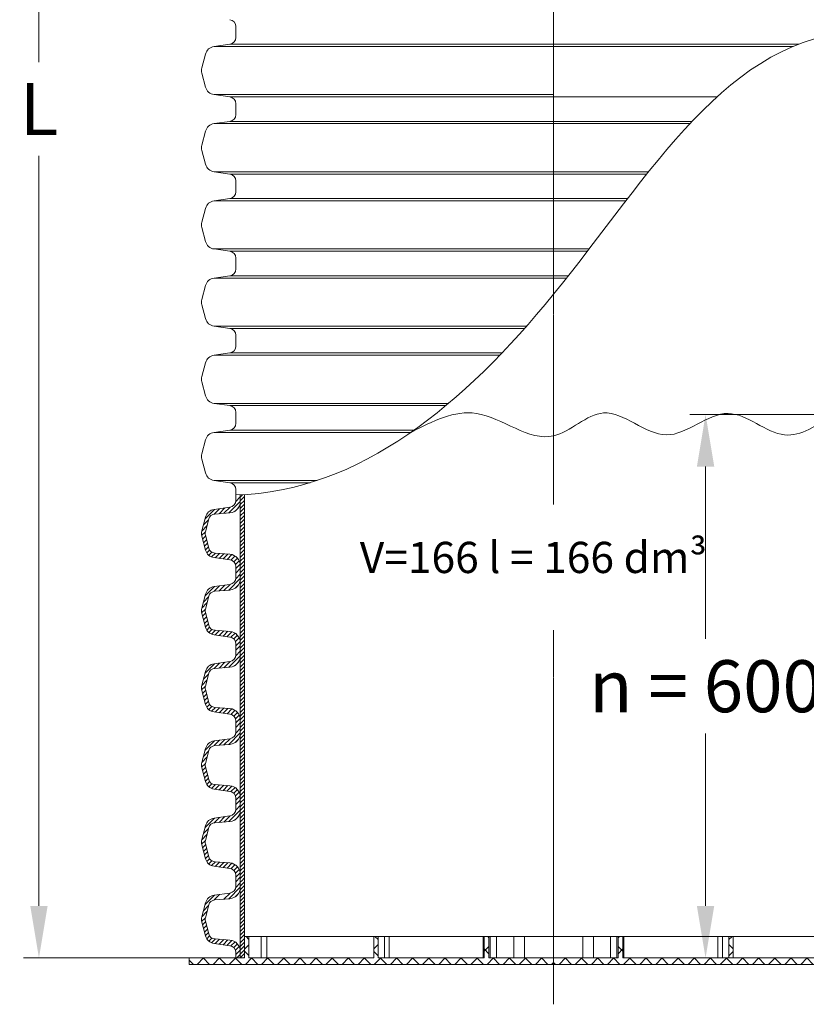
# Model space of a CAD drawing. Units: millimetres. Extents: x 0 to 9721, y -12778 to 6839.
# Drawn here: x 733 to 1489, y -10270 to -9323 of the extents above; entities that cross this region are included whole.
import ezdxf

# ---------------------------------------------------------------- set-up
doc = ezdxf.new("R2010")
doc.units = ezdxf.units.MM
doc.linetypes.add('CENTER2', pattern=[28.575, 19.05, -3.175, 3.175, -3.175])
doc.layers.get('0').update_dxf_attribs({"lineweight": 15})
doc.layers.get('Defpoints').update_dxf_attribs({"color": 72})
doc.layers.add('Centre line', color=5, linetype='CENTER2', lineweight=0)
doc.styles.add('Izmeru teksts', font='arial.ttf')
doc.styles.add('Piezimes', font='arial.ttf', dxfattribs={"height": 80})
doc.dimstyles.get("Standard").update_dxf_attribs({"dimtxt": 70, "dimasz": 80, "dimexe": 30, "dimexo": 30, "dimgap": 50, "dimtad": 0, "dimtih": 1, "dimtoh": 1, "dimdec": 0, "dimzin": 0, "dimdsep": 46, "dimtxsty": 'Izmeru teksts', "dimcen": -50, "dimclrd": 109, "dimclre": 109, "dimclrt": 109, "dimadec": 0, "dimazin": 0, "dimtfac": 1, "dimtdec": 4, "dimtofl": 0, "dimtmove": 0, "dimatfit": 3, "dimfxl": 1, "dimtolj": 1, "dimtzin": 0, "dimlwd": 0, "dimlwe": 0, "dimarcsym": 0})
pattern_1 = [(45, (-779.6928, -10323.69), (-1.8151526, 1.8151526), [])]

# ---------------------------------------------------------------- blocks, each defined once
blk = doc.blocks.new('*D413')
at = {"color": 109, "lineweight": 0}
for p, q in [((1538.04, -9702.92), (1377.3, -9702.92)), ((1392.3, -9752.92), (1392.3, -9918.62)), ((1392.3, -10175.37), (1392.3, -10009.67)), ((1492.68, -10225.37), (1377.3, -10225.37))]:
    blk.add_line(p, q, dxfattribs=at)
at = {"color": 109}
for points in [[(1400.64, -9752.92), (1383.97, -9752.92), (1392.3, -9702.92)], [(1383.97, -10175.37), (1400.64, -10175.37), (1392.3, -10225.37)]]:
    blk.add_solid(points, dxfattribs=at)
at = {"layer": 'Defpoints', "color": 0}
for p in [(1543.04, -9702.92), (1392.3, -10225.37), (1497.68, -10225.37)]:
    blk.add_point(p, dxfattribs=at)
at = {"color": 109, "insert": (1392.3, -9964.14), "char_height": 50, "attachment_point": 5, "style": 'Izmeru teksts'}
blk.add_mtext('\\A1;n = 600', dxfattribs=at)
blk = doc.blocks.new('*D414')
at = {"color": 109, "lineweight": 0}
for p, q in [((935.85, -8593.33), (736.64, -8593.33)), ((751.64, -8643.33), (751.64, -9364.35)), ((751.64, -10175.37), (751.64, -9454.35)), ((928.14, -10225.37), (736.64, -10225.37))]:
    blk.add_line(p, q, dxfattribs=at)
at = {"color": 109}
for points in [[(759.98, -8643.33), (743.31, -8643.33), (751.64, -8593.33)], [(743.31, -10175.37), (759.98, -10175.37), (751.64, -10225.37)]]:
    blk.add_solid(points, dxfattribs=at)
at = {"layer": 'Defpoints', "color": 0}
for p in [(940.85, -8593.33), (751.64, -10225.37), (933.14, -10225.37)]:
    blk.add_point(p, dxfattribs=at)
at = {"color": 109, "insert": (751.64, -9409.35), "char_height": 50, "attachment_point": 5, "style": 'Izmeru teksts'}
blk.add_mtext('\\A1;L', dxfattribs=at)

msp = doc.modelspace()

# ---------------------------------------------------------------- hatches: boundary and pattern name
at = {"lineweight": 0}
h = msp.add_hatch(dxfattribs=at)
h.set_pattern_fill('ANSI31', color=1, scale=0.808508, style=0)
h.set_pattern_definition(pattern_1)
h.paths.add_polyline_path([(945.15, -9780.27), (949.28, -9780.27), (949.28, -9854.45), (945.15, -9854.45)])
h = msp.add_hatch(dxfattribs=at)
h.set_pattern_fill('ANSI31', color=1, scale=0.808508, style=0)
h.set_pattern_definition(pattern_1)
h.paths.add_polyline_path([(945.15, -9854.45), (949.28, -9854.45), (949.28, -9928.63), (945.15, -9928.63)])
h = msp.add_hatch(dxfattribs=at)
h.set_pattern_fill('ANSI31', color=1, scale=0.808508, style=0)
h.set_pattern_definition(pattern_1)
h.paths.add_polyline_path([(945.15, -9928.63), (949.28, -9928.63), (949.28, -10002.82), (945.15, -10002.82)])
h = msp.add_hatch(dxfattribs=at)
h.set_pattern_fill('ANSI31', color=1, scale=0.808508, style=0)
h.set_pattern_definition(pattern_1)
h.paths.add_polyline_path([(945.15, -10002.82), (949.28, -10002.82), (949.28, -10077), (945.15, -10077)])
h = msp.add_hatch(dxfattribs=at)
h.set_pattern_fill('ANSI31', color=1, scale=0.808508, style=0)
h.set_pattern_definition(pattern_1)
h.paths.add_polyline_path([(945.15, -10077), (949.28, -10077), (949.28, -10151.18), (945.15, -10151.18)])
h = msp.add_hatch(dxfattribs=at)
h.set_pattern_fill('ANSI31', color=1, scale=0.808508, style=0)
h.set_pattern_definition(pattern_1)
h.paths.add_polyline_path([(945.15, -10151.18), (949.28, -10151.18), (949.28, -10225.37), (945.15, -10225.37)])
at = {"linetype": 'Continuous', "lineweight": 5}
h = msp.add_hatch(dxfattribs=at)
h.set_pattern_fill('ANSI37', color=1, scale=3.448415, angle=90, style=0)
h.set_pattern_definition([(45, (19079.849, -2537.854), (7.7419116, -7.7419116), []), (315, (19079.849, -2537.854), (-7.7419116, -7.7419116), [])])
h.paths.add_polyline_path([(896.01, -10231.57), (896.01, -10225.37), (949.28, -10225.37), (949.28, -10204.68), (953.42, -10204.68), (953.42, -10225.37), (1073.41, -10225.37), (1073.41, -10204.68), (1077.55, -10204.68), (1077.55, -10225.37), (1179.44, -10225.37), (1179.44, -10204.68), (1184.1, -10204.68), (1184.1, -10225.37), (1246.16, -10225.37), (1246.16, -10231.57)])
h = msp.add_hatch(dxfattribs=at)
h.set_pattern_fill('ANSI37', color=1, scale=3.448415, angle=89.99987, style=0)
h.set_pattern_definition([(134.99987, (-16587.507, -2537.813), (-7.741929, -7.741894), []), (224.99987, (-16587.507, -2537.813), (7.741894, -7.741929), [])])
h.paths.add_polyline_path([(1596.31, -10231.57), (1596.31, -10225.37), (1543.04, -10225.37), (1543.04, -10204.68), (1538.9, -10204.68), (1538.9, -10225.37), (1418.91, -10225.37), (1418.91, -10204.68), (1414.77, -10204.68), (1414.77, -10225.37), (1312.88, -10225.37), (1312.88, -10204.68), (1308.23, -10204.68), (1308.23, -10225.37), (1246.16, -10225.37), (1246.16, -10231.57)])

# ---------------------------------------------------------------- linework, layer by layer
at = {"color": 7, "linetype": 'Continuous', "lineweight": 15}
for p, q in [((940.85, -9335.17), (940.85, -9329.91)), ((940.85, -9340.45), (940.85, -9335.19)), ((935.16, -9346.99), (919.9, -9349.14)), ((919.9, -9349.14), (1476.39, -9349.14)), ((935.16, -9346.99), (1481.76, -9346.99)), ((911.7, -9356.39), (908.13, -9369.72)), ((911.7, -9388.18), (908.13, -9374.85)), ((935.16, -9397.57), (919.9, -9395.43)), ((919.9, -9395.43), (1246.16, -9395.43)), ((935.16, -9397.57), (1403.27, -9397.57)), ((940.85, -9409.38), (940.85, -9404.12)), ((940.85, -9414.63), (940.85, -9409.38)), ((935.16, -9421.18), (919.9, -9423.32)), ((919.9, -9423.32), (1377.22, -9423.32)), ((935.16, -9421.18), (1379.24, -9421.18)), ((911.7, -9430.58), (908.13, -9443.9)), ((911.7, -9462.36), (908.13, -9449.03)), ((935.16, -9471.76), (919.9, -9469.61)), ((919.9, -9469.61), (1337.44, -9469.61)), ((935.16, -9471.76), (1335.73, -9471.76)), ((940.85, -9483.56), (940.85, -9478.31)), ((940.85, -9488.81), (940.85, -9483.56)), ((935.16, -9495.36), (919.9, -9497.51)), ((919.9, -9497.51), (1315.6, -9497.51)), ((935.16, -9495.36), (1317.25, -9495.36)), ((911.7, -9504.76), (908.13, -9518.08)), ((911.7, -9536.54), (908.13, -9523.22)), ((935.16, -9545.94), (919.9, -9543.8)), ((919.9, -9543.8), (1280.36, -9543.8)), ((935.16, -9545.94), (1278.72, -9545.94)), ((940.85, -9557.74), (940.85, -9552.49)), ((940.85, -9563.02), (940.85, -9557.77)), ((935.16, -9569.57), (919.9, -9571.71)), ((935.16, -9569.57), (1260.41, -9569.57)), ((911.7, -9578.97), (908.13, -9592.29)), ((919.9, -9571.71), (1258.72, -9571.71)), ((911.7, -9610.75), (908.13, -9597.43)), ((935.16, -9620.15), (919.9, -9618.01)), ((919.9, -9618.01), (1220.23, -9618.01)), ((935.16, -9620.15), (1218.34, -9620.15)), ((940.85, -9631.95), (940.85, -9626.7)), ((940.85, -9637.21), (940.85, -9631.95)), ((935.16, -9643.75), (919.9, -9645.9)), ((935.16, -9643.75), (1196.61, -9643.75)), ((911.7, -9653.15), (908.13, -9666.48)), ((919.9, -9645.9), (1194.55, -9645.9)), ((911.7, -9684.93), (908.13, -9671.61)), ((935.16, -9694.33), (919.9, -9692.19)), ((919.9, -9692.19), (1145.34, -9692.19)), ((935.16, -9694.33), (1142.78, -9694.33)), ((940.85, -9706.14), (940.85, -9700.88)), ((940.85, -9711.39), (940.85, -9706.14)), ((935.16, -9717.94), (919.9, -9720.08)), ((919.9, -9720.08), (1109.09, -9720.08)), ((935.16, -9717.94), (1112.15, -9717.94)), ((911.7, -9727.34), (908.13, -9740.66)), ((911.7, -9759.12), (908.13, -9745.79)), ((935.16, -9768.52), (919.9, -9766.37)), ((919.9, -9766.37), (1018.94, -9766.37)), ((935.16, -9768.52), (1012.2, -9768.52)), ((940.85, -9780.32), (940.85, -9775.06)), ((949.28, -10002.82), (949.28, -10077)), ((945.15, -10151.18), (945.15, -10077)), ((949.28, -10077), (949.28, -10151.18)), ((945.15, -10225.37), (945.15, -10151.18)), ((949.28, -10151.18), (949.28, -10225.37)), ((949.28, -10204.68), (953.42, -10204.68)), ((949.28, -10204.68), (949.28, -10225.37)), ((953.42, -10204.68), (953.42, -10225.37)), ((953.42, -10204.68), (965.1, -10204.68)), ((965.1, -10225.37), (965.1, -10204.68)), ((970.63, -10204.68), (965.1, -10204.68)), ((970.63, -10225.37), (970.63, -10204.68)), ((1073.41, -10204.68), (970.63, -10204.68)), ((1073.41, -10204.68), (1077.55, -10204.68)), ((1073.41, -10204.68), (1073.41, -10225.37)), ((1077.55, -10204.68), (1077.55, -10225.37)), ((1077.55, -10204.68), (1083.63, -10204.68)), ((1083.63, -10225.37), (1083.63, -10204.68)), ((1088.09, -10204.68), (1083.63, -10204.68)), ((1088.09, -10225.37), (1088.09, -10204.68)), ((1178.55, -10204.68), (1088.09, -10204.68)), ((1178.55, -10204.68), (1178.55, -10225.37)), ((1179.44, -10204.68), (1178.55, -10204.68)), ((1179.44, -10204.68), (1184.1, -10204.68)), ((1179.44, -10204.68), (1179.44, -10225.37)), ((1184.1, -10204.68), (1184.1, -10225.37)), ((1184.1, -10204.68), (1185.43, -10204.68)), ((1185.43, -10225.37), (1185.43, -10204.68)), ((1191.44, -10204.68), (1185.43, -10204.68)), ((1191.44, -10204.68), (1191.44, -10225.37)), ((1191.44, -10204.68), (1207.88, -10204.68)), ((1207.88, -10225.37), (1207.88, -10204.68)), ((1218.14, -10204.68), (1207.88, -10204.68)), ((1218.02, -10204.68), (1246.16, -10204.68)), ((1218.14, -10204.68), (1218.14, -10225.37)), ((1274.3, -10204.68), (1246.16, -10204.68)), ((1274.19, -10204.68), (1274.19, -10225.37)), ((1274.19, -10204.68), (1284.44, -10204.68)), ((1284.44, -10225.37), (1284.44, -10204.68)), ((1300.88, -10204.68), (1284.44, -10204.68)), ((1300.88, -10204.68), (1300.88, -10225.37)), ((1300.88, -10204.68), (1306.89, -10204.68)), ((1306.89, -10225.37), (1306.89, -10204.68)), ((1308.23, -10204.68), (1306.89, -10204.68)), ((1308.23, -10204.68), (1308.23, -10225.37)), ((1312.88, -10204.68), (1308.23, -10204.68)), ((1312.88, -10204.68), (1312.88, -10225.37)), ((1312.88, -10204.68), (1313.78, -10204.68)), ((1313.78, -10204.68), (1313.78, -10225.37)), ((1313.78, -10204.68), (1404.23, -10204.68)), ((1404.23, -10225.37), (1404.23, -10204.68)), ((1404.23, -10204.68), (1408.7, -10204.68)), ((1408.7, -10225.37), (1408.7, -10204.68)), ((1414.77, -10204.68), (1408.7, -10204.68)), ((1414.77, -10204.68), (1414.77, -10225.37)), ((1418.91, -10204.68), (1414.77, -10204.68)), ((1418.91, -10204.68), (1418.91, -10225.37)), ((1418.91, -10204.68), (1521.7, -10204.68)), ((896.01, -10225.37), (949.28, -10225.37)), ((896.01, -10225.37), (896.01, -10231.57)), ((896.01, -10231.57), (1246.16, -10231.57)), ((953.42, -10225.37), (1073.41, -10225.37)), ((1184.1, -10225.37), (1246.16, -10225.37)), ((1308.23, -10225.37), (1246.16, -10225.37)), ((1596.31, -10231.57), (1246.16, -10231.57)), ((1538.9, -10225.37), (1418.91, -10225.37))]:
    msp.add_line(p, q, dxfattribs=at)
at = {"color": 1, "lineweight": 0}
for p, q in [((945.15, -9786.48), (934.09, -9797.54)), ((945.15, -9782.18), (940.77, -9786.56)), ((920.26, -9794.16), (911.24, -9803.17)), ((925.26, -9793.46), (920.02, -9798.7)), ((930.27, -9792.76), (924.73, -9798.3)), ((935.28, -9792.05), (929.41, -9797.92)), ((943.35, -9792.59), (940.24, -9795.7)), ((914.7, -9804.03), (909.67, -9809.05)), ((913.12, -9809.91), (908.1, -9814.93)), ((911.55, -9815.79), (907.99, -9819.34)), ((911.79, -9819.85), (908.89, -9822.75)), ((912.7, -9823.24), (909.8, -9826.14)), ((913.61, -9826.63), (910.71, -9829.54)), ((914.52, -9830.03), (911.62, -9832.93)), ((915.67, -9833.18), (912.89, -9835.96)), ((917.89, -9835.27), (914.89, -9838.27)), ((921.32, -9836.14), (917.58, -9839.88)), ((925.3, -9836.46), (921.09, -9840.67)), ((929.28, -9836.78), (924.86, -9841.2)), ((933.26, -9837.11), (928.64, -9841.73)), ((937.08, -9837.6), (932.41, -9842.26)), ((940.07, -9838.91), (936.12, -9842.86)), ((942.4, -9840.89), (938.84, -9844.44)), ((944.11, -9843.48), (940.51, -9847.08)), ((945.07, -9846.82), (940.85, -9851.04)), ((945.15, -9851.04), (940.85, -9855.34)), ((945.15, -9860.67), (934.09, -9871.73)), ((945.15, -9856.36), (940.77, -9860.74)), ((920.26, -9868.35), (911.24, -9877.36)), ((925.26, -9867.64), (920.02, -9872.88)), ((930.27, -9866.94), (924.73, -9872.48)), ((935.28, -9866.23), (929.41, -9872.11)), ((943.35, -9866.77), (940.24, -9869.88)), ((914.7, -9878.21), (909.67, -9883.24)), ((911.55, -9889.97), (907.99, -9893.52)), ((913.12, -9884.09), (908.1, -9889.11)), ((911.79, -9894.03), (908.89, -9896.93)), ((912.7, -9897.42), (909.8, -9900.32)), ((913.61, -9900.82), (910.71, -9903.72)), ((914.52, -9904.21), (911.62, -9907.11)), ((915.67, -9907.36), (912.89, -9910.15)), ((917.89, -9909.45), (914.89, -9912.45)), ((921.32, -9910.32), (917.58, -9914.07)), ((925.3, -9910.65), (921.09, -9914.85)), ((929.28, -9910.97), (924.86, -9915.38)), ((933.26, -9911.29), (928.64, -9915.92)), ((937.08, -9911.78), (932.41, -9916.45)), ((940.07, -9913.09), (936.12, -9917.04)), ((942.4, -9915.07), (938.84, -9918.63)), ((944.11, -9917.66), (940.51, -9921.26)), ((945.07, -9921), (940.85, -9925.22)), ((945.15, -9925.23), (940.85, -9929.53)), ((945.15, -9934.85), (934.09, -9945.91)), ((945.15, -9930.55), (940.77, -9934.93)), ((920.26, -9942.53), (911.24, -9951.54)), ((925.26, -9941.83), (920.02, -9947.07)), ((930.27, -9941.12), (924.73, -9946.67)), ((935.28, -9940.42), (929.41, -9946.29)), ((943.35, -9940.95), (940.24, -9944.07)), ((914.7, -9952.39), (909.67, -9957.42)), ((911.55, -9964.15), (907.99, -9967.7)), ((913.12, -9958.27), (908.1, -9963.3)), ((911.79, -9968.21), (908.89, -9971.11)), ((912.7, -9971.61), (909.8, -9974.51)), ((913.61, -9975), (910.71, -9977.9)), ((914.52, -9978.39), (911.62, -9981.3)), ((915.67, -9981.54), (912.89, -9984.33)), ((917.89, -9983.63), (914.89, -9986.63)), ((921.32, -9984.51), (917.58, -9988.25)), ((925.3, -9984.83), (921.09, -9989.04)), ((929.28, -9985.15), (924.86, -9989.57)), ((933.26, -9985.47), (928.64, -9990.1)), ((937.08, -9985.96), (932.41, -9990.63)), ((940.07, -9987.27), (936.12, -9991.22)), ((942.4, -9989.25), (938.84, -9992.81)), ((944.11, -9991.84), (940.51, -9995.45)), ((945.07, -9995.19), (940.85, -9999.4)), ((945.15, -10004.73), (940.77, -10009.11)), ((945.15, -9999.41), (940.85, -10003.71)), ((945.15, -10009.03), (934.09, -10020.09)), ((920.26, -10016.71), (911.24, -10025.72)), ((925.26, -10016.01), (920.02, -10021.25)), ((930.27, -10015.31), (924.73, -10020.85)), ((935.28, -10014.6), (929.41, -10020.47)), ((943.35, -10015.13), (940.24, -10018.25)), ((913.12, -10032.46), (908.1, -10037.48)), ((914.7, -10026.58), (909.67, -10031.6)), ((911.55, -10038.34), (907.99, -10041.89)), ((911.79, -10042.39), (908.89, -10045.3)), ((912.7, -10045.79), (909.8, -10048.69)), ((913.61, -10049.18), (910.71, -10052.09)), ((914.52, -10052.58), (911.62, -10055.48)), ((915.67, -10055.73), (912.89, -10058.51)), ((917.89, -10057.82), (914.89, -10060.82)), ((921.32, -10058.69), (917.58, -10062.43)), ((925.3, -10059.01), (921.09, -10063.22)), ((929.28, -10059.33), (924.86, -10063.75)), ((933.26, -10059.66), (928.64, -10064.28)), ((937.08, -10060.15), (932.41, -10064.81)), ((940.07, -10061.46), (936.12, -10065.41)), ((942.4, -10063.43), (938.84, -10066.99)), ((944.11, -10066.03), (940.51, -10069.63)), ((945.07, -10069.37), (940.85, -10073.59)), ((945.15, -10078.91), (940.77, -10083.29)), ((945.15, -10073.59), (940.85, -10077.89)), ((925.26, -10090.19), (920.02, -10095.43)), ((930.27, -10089.49), (924.73, -10095.03)), ((935.28, -10088.78), (929.41, -10094.66)), ((945.15, -10083.22), (934.09, -10094.28)), ((943.35, -10089.32), (940.24, -10092.43)), ((920.26, -10090.9), (911.24, -10099.91)), ((913.12, -10106.64), (908.1, -10111.66)), ((914.7, -10100.76), (909.67, -10105.79)), ((911.55, -10112.52), (907.99, -10116.07)), ((911.79, -10116.58), (908.89, -10119.48)), ((912.7, -10119.97), (909.8, -10122.87)), ((913.61, -10123.37), (910.71, -10126.27)), ((914.52, -10126.76), (911.62, -10129.66)), ((915.67, -10129.91), (912.89, -10132.7)), ((917.89, -10132), (914.89, -10135)), ((921.32, -10132.87), (917.58, -10136.62)), ((925.3, -10133.2), (921.09, -10137.4)), ((929.28, -10133.52), (924.86, -10137.93)), ((933.26, -10133.84), (928.64, -10138.46)), ((937.08, -10134.33), (932.41, -10139)), ((940.07, -10135.64), (936.12, -10139.59)), ((942.4, -10137.62), (938.84, -10141.18)), ((944.11, -10140.21), (940.51, -10143.81)), ((945.07, -10143.55), (940.85, -10147.77)), ((945.15, -10153.1), (940.77, -10157.48)), ((945.15, -10147.78), (940.85, -10152.08)), ((920.26, -10165.08), (911.24, -10174.09)), ((925.26, -10164.38), (920.02, -10169.62)), ((935.28, -10162.97), (929.41, -10168.84)), ((945.15, -10157.4), (934.09, -10168.46)), ((943.35, -10163.5), (940.24, -10166.62)), ((914.7, -10174.94), (909.67, -10179.97)), ((913.12, -10180.82), (908.1, -10185.85)), ((911.55, -10186.7), (907.99, -10190.25)), ((911.79, -10190.76), (908.89, -10193.66)), ((912.7, -10194.16), (909.8, -10197.06)), ((913.61, -10197.55), (910.71, -10200.45)), ((914.52, -10200.94), (911.62, -10203.85)), ((915.67, -10204.09), (912.89, -10206.88)), ((917.89, -10206.18), (914.89, -10209.18)), ((921.32, -10207.06), (917.58, -10210.8)), ((925.3, -10207.38), (921.09, -10211.59)), ((929.28, -10207.7), (924.86, -10212.12)), ((933.26, -10208.02), (928.64, -10212.65)), ((937.08, -10208.51), (932.41, -10213.18)), ((940.07, -10209.82), (936.12, -10213.77)), ((942.4, -10211.8), (938.84, -10215.36)), ((944.11, -10214.39), (940.51, -10218)), ((945.07, -10217.74), (940.85, -10221.95)), ((945.15, -10221.96), (941.74, -10225.37))]:
    msp.add_line(p, q, dxfattribs=at)
at = {"lineweight": 15}
for p, q in [((940.85, -9785.52), (940.85, -9780.27)), ((945.15, -9854.45), (945.15, -9780.27)), ((949.26, -9779.91), (949.28, -9854.45)), ((935.16, -9792.07), (919.9, -9794.21)), ((911.7, -9801.47), (908.13, -9814.79)), ((914.88, -9803.34), (911.56, -9815.71)), ((935.12, -9797.46), (920.51, -9798.64)), ((911.7, -9833.25), (908.13, -9819.93)), ((911.56, -9819.01), (914.88, -9831.38)), ((935.16, -9842.65), (919.9, -9840.5)), ((920.51, -9836.08), (935.12, -9837.26)), ((940.85, -9854.45), (940.85, -9849.2)), ((940.85, -9859.7), (940.85, -9854.45)), ((945.15, -9928.63), (945.15, -9854.45)), ((949.28, -9854.45), (949.28, -9928.63)), ((935.16, -9866.25), (919.9, -9868.4)), ((935.12, -9871.64), (920.51, -9872.82)), ((911.7, -9875.65), (908.13, -9888.97)), ((914.88, -9877.52), (911.56, -9889.89)), ((911.7, -9907.43), (908.13, -9894.11)), ((911.56, -9893.19), (914.88, -9905.56)), ((920.51, -9910.26), (935.12, -9911.44)), ((935.16, -9916.83), (919.9, -9914.69)), ((940.85, -9928.63), (940.85, -9923.38)), ((940.85, -9933.89), (940.85, -9928.63)), ((945.15, -10002.82), (945.15, -9928.63)), ((949.28, -9928.63), (949.28, -10002.82)), ((935.16, -9940.44), (919.9, -9942.58)), ((935.12, -9945.83), (920.51, -9947.01)), ((911.7, -9949.83), (908.13, -9963.16)), ((914.88, -9951.7), (911.56, -9964.08)), ((911.7, -9981.62), (908.13, -9968.29)), ((911.56, -9967.37), (914.88, -9979.75)), ((920.51, -9984.44), (935.12, -9985.62)), ((935.16, -9991.02), (919.9, -9988.87)), ((940.85, -10002.82), (940.85, -9997.56)), ((940.85, -10008.07), (940.85, -10002.82)), ((945.15, -10077), (945.15, -10002.82)), ((935.16, -10014.62), (919.9, -10016.76)), ((935.12, -10020.01), (920.51, -10021.19)), ((911.7, -10024.02), (908.13, -10037.34)), ((914.88, -10025.89), (911.56, -10038.26)), ((911.7, -10055.8), (908.13, -10042.48)), ((911.56, -10041.56), (914.88, -10053.93)), ((920.51, -10058.63), (935.12, -10059.81)), ((935.16, -10065.2), (919.9, -10063.05)), ((940.85, -10077), (940.85, -10071.75)), ((940.85, -10082.25), (940.85, -10077)), ((935.16, -10088.8), (919.9, -10090.95)), ((943.35, -10089.32), (940.24, -10092.43)), ((911.7, -10098.2), (908.13, -10111.52)), ((935.12, -10094.19), (920.51, -10095.37)), ((914.88, -10100.07), (911.56, -10112.44)), ((911.7, -10129.98), (908.13, -10116.66)), ((911.56, -10115.74), (914.88, -10128.11)), ((935.16, -10139.38), (919.9, -10137.24)), ((920.51, -10132.81), (935.12, -10133.99)), ((940.85, -10151.18), (940.85, -10145.93)), ((940.85, -10156.44), (940.85, -10151.18)), ((935.16, -10162.98), (919.9, -10165.13)), ((911.7, -10172.38), (908.13, -10185.71)), ((914.88, -10174.25), (911.56, -10186.63)), ((935.12, -10168.38), (920.51, -10169.56)), ((911.7, -10204.17), (908.13, -10190.84)), ((911.56, -10189.92), (914.88, -10202.3)), ((935.16, -10213.56), (919.9, -10211.42)), ((920.51, -10206.99), (935.12, -10208.17)), ((940.85, -10225.37), (940.85, -10220.11))]:
    msp.add_line(p, q, dxfattribs=at)
for p, q in [((945.14, -9780.12), (945.15, -9786.59)), ((945.15, -9854.45), (945.15, -9860.77)), ((945.15, -9928.63), (945.15, -9934.95)), ((945.15, -10002.82), (945.15, -10009.14)), ((945.15, -10077), (945.15, -10083.32)), ((945.15, -10151.18), (945.15, -10157.5))]:
    msp.add_line(p, q)
at = {"color": 157, "true_color": 0x38626f}
for p, q in [((945.15, -9848.13), (945.15, -9854.45)), ((945.15, -9922.31), (945.15, -9928.63)), ((945.15, -9996.5), (945.15, -10002.82)), ((945.15, -10070.68), (945.15, -10077)), ((945.15, -10144.86), (945.15, -10151.18)), ((945.15, -10219.05), (945.15, -10225.37))]:
    msp.add_line(p, q, dxfattribs=at)
at = {"lineweight": 0}
msp.add_line((943.35, -10089.32), (940.24, -10092.43), dxfattribs=at)
at = {"color": 7, "linetype": 'Continuous', "lineweight": 5}
for p, q in [((1246.16, -10204.68), (1246.16, -10231.57)), ((1246.16, -10204.68), (1246.16, -10231.57)), ((915.96, -10225.37), (896.78, -10225.37)), ((919.28, -10225.37), (923.42, -10225.37)), ((1077.55, -10225.37), (1179.44, -10225.37)), ((1414.77, -10225.37), (1312.88, -10225.37))]:
    msp.add_line(p, q, dxfattribs=at)
at = {"color": 7, "linetype": 'Continuous', "lineweight": 15}
for centre, radius, start, end in [((934.24, -9329.91), 6.61, 0, 82), ((934.24, -9340.45), 6.61, 278, 0), ((921.28, -9358.96), 9.92, 98, 165), ((917.71, -9372.28), 9.92, 165, 195), ((921.28, -9385.61), 9.92, 195, 262), ((934.24, -9404.12), 6.61, 0, 82), ((934.24, -9414.63), 6.61, 278, 0), ((921.28, -9433.14), 9.92, 98, 165), ((917.71, -9446.47), 9.92, 165, 195), ((921.28, -9459.79), 9.92, 195, 262), ((934.24, -9478.31), 6.61, 0, 82), ((934.24, -9488.81), 6.61, 278, 0), ((921.28, -9507.33), 9.92, 98, 165), ((917.71, -9520.65), 9.92, 165, 195), ((921.28, -9533.98), 9.92, 195, 262), ((934.24, -9552.49), 6.61, 0, 82), ((934.24, -9563.02), 6.61, 278, 0), ((921.28, -9581.54), 9.92, 98, 165), ((917.71, -9594.86), 9.92, 165, 195), ((921.28, -9608.18), 9.92, 195, 262), ((934.24, -9626.7), 6.61, 0, 82), ((934.24, -9637.21), 6.61, 278, 0), ((921.28, -9655.72), 9.92, 98, 165), ((917.71, -9669.04), 9.92, 165, 195), ((921.28, -9682.37), 9.92, 195, 262), ((934.24, -9700.88), 6.61, 0, 82), ((934.24, -9711.39), 6.61, 278, 0), ((921.28, -9729.9), 9.92, 98, 165), ((917.71, -9743.23), 9.92, 165, 195), ((921.28, -9756.55), 9.92, 195, 262), ((934.24, -9775.06), 6.61, 0, 82)]:
    msp.add_arc(centre, radius, start, end, dxfattribs=at)
at = {"lineweight": 15}
for centre, radius, start, end in [((934.24, -9786.59), 10.91, 274.61775, 0), ((934.24, -9785.52), 6.61, 278, 0), ((921.28, -9804.03), 9.92, 98, 165), ((921.03, -9804.98), 6.36, 94.61775, 165), ((917.71, -9817.36), 9.92, 165, 195), ((917.71, -9817.36), 6.36, 165, 195), ((921.28, -9830.68), 9.92, 195, 262), ((921.03, -9829.73), 6.36, 195, 265.38225), ((934.24, -9848.13), 10.91, 0, 85.38225), ((934.24, -9849.2), 6.61, 0, 82), ((934.24, -9860.77), 10.91, 274.61775, 0), ((934.24, -9859.7), 6.61, 278, 0), ((921.28, -9878.22), 9.92, 98, 165), ((921.03, -9879.17), 6.36, 94.61775, 165), ((917.71, -9891.54), 9.92, 165, 195), ((917.71, -9891.54), 6.36, 165, 195), ((921.28, -9904.87), 9.92, 195, 262), ((921.03, -9903.92), 6.36, 195, 265.38225), ((934.24, -9922.31), 10.91, 0, 85.38225), ((934.24, -9923.38), 6.61, 0, 82), ((934.24, -9934.95), 10.91, 274.61775, 0), ((934.24, -9933.89), 6.61, 278, 0), ((921.28, -9952.4), 9.92, 98, 165), ((921.03, -9953.35), 6.36, 94.61775, 165), ((917.71, -9965.73), 9.92, 165, 195), ((917.71, -9965.73), 6.36, 165, 195), ((921.28, -9979.05), 9.92, 195, 262), ((921.03, -9978.1), 6.36, 195, 265.38225), ((934.24, -9996.5), 10.91, 0, 85.38225), ((934.24, -9997.56), 6.61, 0, 82), ((934.24, -10009.14), 10.91, 274.61775, 0), ((934.24, -10008.07), 6.61, 278, 0), ((921.28, -10026.58), 9.92, 98, 165), ((921.03, -10027.53), 6.36, 94.61775, 165), ((917.71, -10039.91), 9.92, 165, 195), ((917.71, -10039.91), 6.36, 165, 195), ((921.28, -10053.23), 9.92, 195, 262), ((921.03, -10052.28), 6.36, 195, 265.38225), ((934.24, -10070.68), 10.91, 0, 85.38225), ((934.24, -10071.75), 6.61, 0, 82), ((934.24, -10083.32), 10.91, 274.61775, 0), ((934.24, -10082.25), 6.61, 278, 0), ((921.28, -10100.77), 9.92, 98, 165), ((921.03, -10101.72), 6.36, 94.61775, 165), ((917.71, -10114.09), 9.92, 165, 195), ((917.71, -10114.09), 6.36, 165, 195), ((921.28, -10127.42), 9.92, 195, 262), ((921.03, -10126.47), 6.36, 195, 265.38225), ((934.24, -10144.86), 10.91, 0, 85.38225), ((934.24, -10145.93), 6.61, 0, 82), ((934.24, -10156.44), 6.61, 278, 0), ((921.28, -10174.95), 9.92, 98, 165), ((934.24, -10157.5), 10.91, 274.61775, 0), ((921.03, -10175.9), 6.36, 94.61775, 165), ((917.71, -10188.27), 9.92, 165, 195), ((917.71, -10188.27), 6.36, 165, 195), ((921.03, -10200.65), 6.36, 195, 265.38225), ((921.28, -10201.6), 9.92, 195, 262), ((934.24, -10219.05), 10.91, 0, 85.38225), ((934.24, -10220.11), 6.61, 0, 82)]:
    msp.add_arc(centre, radius, start, end, dxfattribs=at)
msp.add_open_spline([(1551.47, -9335.17), (1548.65, -9335.15), (1415.6, -9334.15), (1268.33, -9601.33), (1060.42, -9777.12), (940.85, -9780.27)], degree=3, knots=[0, 0, 0, 0, 52.131342, 2461.193131, 4697.502368, 4697.502368, 4697.502368, 4697.502368])
at = {"color": 5}
msp.add_spline([(1514.44, -9702.92), (1468.31, -9722.49), (1413.87, -9701.89), (1354.52, -9722.49), (1294.19, -9701.4), (1246.16, -9723.47), (1172.06, -9701.89), (1109.09, -9720.08)], degree=3, dxfattribs=at)
at = {"layer": 'Centre line', "linetype": 'CENTER2', "lineweight": 0, "ltscale": 0.1}
for p, q in [((1246.16, -9789.5), (1246.16, -9073.57)), ((1246.16, -10269.91), (1246.16, -9910.16))]:
    msp.add_line(p, q, dxfattribs=at)

# ---------------------------------------------------------------- texts
at = {"insert": (1059.93, -9825.32), "char_height": 30, "width": 454.1678, "attachment_point": 1, "style": 'Piezimes'}
msp.add_mtext('{\\fArial Narrow|b0|i0|c186|p34;V=166 l = 166 dm³}', dxfattribs=at)

# ---------------------------------------------------------------- dimensions: what is measured, and where the dimension line sits
for base, p1, p2, text, picture, middle in [((751.64, -10225.37), (940.85, -8593.33), (933.14, -10225.37), 'L', '*D414', (751.64, -9409.35)), ((1392.3, -10225.37), (1543.04, -9702.92), (1497.68, -10225.37), 'n = 600', '*D413', (1392.3, -9964.14))]:
    dim = msp.add_linear_dim(base=base, p1=p1, p2=p2, angle=90, text=text, dimstyle='Standard', override={"dimtxt": 50, "dimasz": 50, "dimexe": 15, "dimexo": 5, "dimgap": 20})
    dim.commit()
    dim.dimension.update_dxf_attribs({"geometry": picture, "text_midpoint": middle})

doc.saveas('drawing.dxf')
